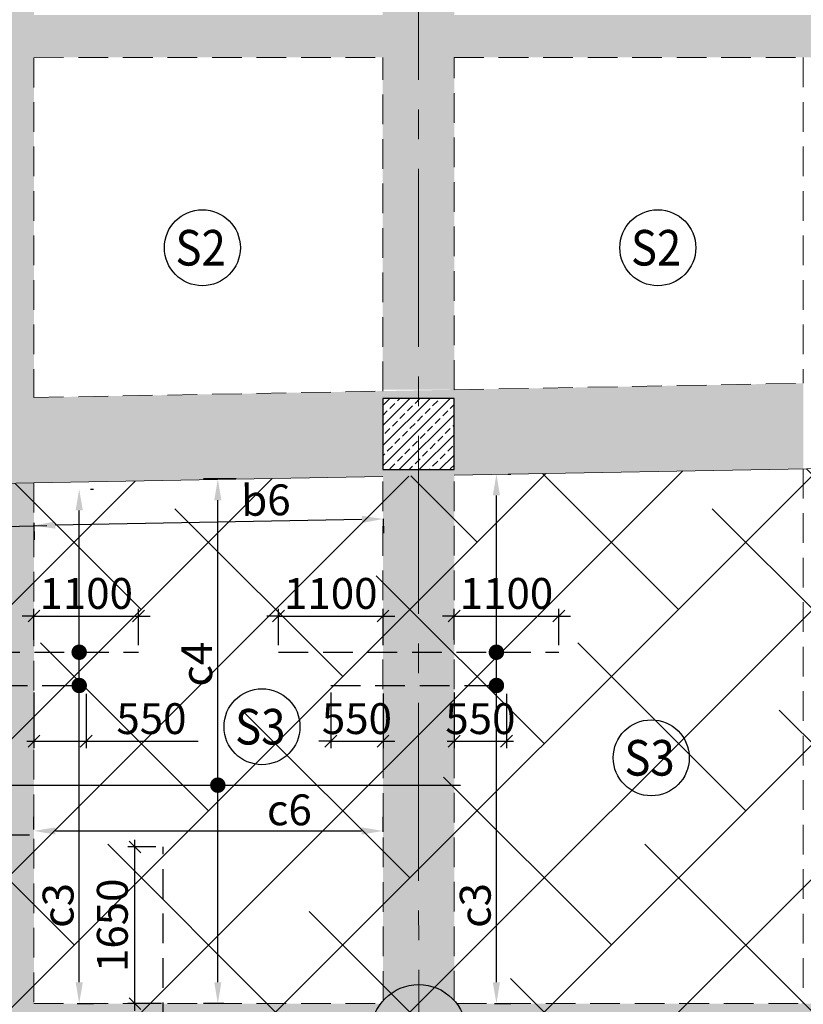
# Model space of a CAD drawing. Units: inches. Extents: x 255902 to 2849746, y -689583 to -57846.
# Drawn here: x 2786667 to 2794917, y -101600 to -91228 of the extents above; entities that cross this region are included whole.
import ezdxf
from ezdxf.enums import TextEntityAlignment as Align

# ---------------------------------------------------------------- set-up
doc = ezdxf.new("R2010")
doc.units = ezdxf.units.IN
doc.header["$LTSCALE"] = 2500
doc.header["$MEASUREMENT"] = 0
doc.header["$PDMODE"] = 2
doc.header["$PDSIZE"] = -50
doc.linetypes.add('CENTER2', pattern=[1.125, 0.75, -0.125, 0.125, -0.125])
doc.linetypes.add('HIDDEN', pattern=[0.375, 0.25, -0.125])
doc.layers.get('Defpoints').update_dxf_attribs({"color": 164})
for name, color, linetype in [('ABOVE LVL HATCH', 9, 'Continuous'), ('BEAM', 4, 'Continuous'), ('BEAM HATCH', 252, 'Continuous'), ('COLUMN NO', 1, 'Continuous'), ('DIM', 6, 'Continuous'), ('HATCH ST', 3, 'Continuous'), ('Reinf', 1, 'Continuous')]:
    doc.layers.add(name, color=color, linetype=linetype)
for name, color, linetype, lineweight in [('Grid', 6, 'CENTER2', 5), ('HATCH', 254, 'Continuous', 13), ('SLAB MKD.', 1, 'Continuous', 9), ('V.COL', 1, 'Continuous', 25), ('V.NEW HATCH', 33, 'Continuous', 30)]:
    doc.layers.add(name, color=color, linetype=linetype, lineweight=lineweight)
doc.styles.add('LOAD', font='romand.shx', dxfattribs={"height": 325})
doc.styles.add('RD', font='romand.shx', dxfattribs={"height": 325})
doc.dimstyles.new('AR', dxfattribs={"dimtxt": 325, "dimasz": 175, "dimexe": 150, "dimexo": 150, "dimgap": 60, "dimtad": 1, "dimdec": 0, "dimzin": 3, "dimdsep": 46, "dimtxsty": 'LOAD', "dimcen": 0.0625, "dimdle": 150, "dimclrd": 3, "dimclre": 3, "dimclrt": 2, "dimadec": 0, "dimazin": 0, "dimtfac": 1, "dimtdec": 0, "dimtofl": 0, "dimtmove": 0, "dimatfit": 3, "dimfxl": 0, "dimtolj": 1, "dimtzin": 0, "dimarcsym": 0})
doc.dimstyles.new('GR2', dxfattribs={"dimtxt": 325, "dimasz": 125, "dimexe": 75, "dimexo": 75, "dimgap": 75, "dimtad": 1, "dimdec": 0, "dimzin": 3, "dimdsep": 46, "dimtxsty": 'RD', "dimblk1": 'OBLIQUE', "dimblk2": 'OBLIQUE', "dimsah": 1, "dimcen": 0.0625, "dimdle": 75, "dimclrd": 3, "dimclre": 3, "dimclrt": 2, "dimadec": 0, "dimazin": 0, "dimtfac": 1, "dimtdec": 0, "dimtix": 1, "dimtmove": 0, "dimatfit": 3, "dimfxl": 0, "dimtolj": 1, "dimtzin": 0, "dimarcsym": 0})

# ---------------------------------------------------------------- blocks, each defined once
blk = doc.blocks.new('_OBLIQUE')
at = {"color": 0, "linetype": 'ByBlock'}
blk.add_line((-0.5, -0.5), (0.5, 0.5), dxfattribs=at)
blk = doc.blocks.new('*D452')
at = {"layer": 'Defpoints', "color": 0}
for p in [(2787880, -99943), (2788176, -99943, 0), (2788233, -101593, 17)]:
    blk.add_point(p, dxfattribs=at)
at = {"layer": 'DIM', "color": 3, "lineweight": -2}
for p, q in [((2787880, -101668), (2787880, -99868)), ((2788101, -99943), (2787805, -99943)), ((2788158, -101593), (2787805, -101593))]:
    blk.add_line(p, q, dxfattribs=at)
at = {"layer": 'DIM', "color": 3, "lineweight": -2, "xscale": 125, "yscale": 125, "zscale": 125}
for p, rotation in [((2787880, -99943), 90), ((2787880, -101593), 270)]:
    blk.add_blockref('_OBLIQUE', p, dxfattribs=dict(at, rotation=rotation))
at = {"layer": 'DIM', "color": 2, "insert": (2787642, -100768), "char_height": 325, "attachment_point": 5, "rotation": 90, "style": 'RD'}
blk.add_mtext('\\A1;1650', dxfattribs=at)
blk = doc.blocks.new('*D462')
at = {"layer": 'Defpoints', "color": 0}
for p in [(2787917, -97510), (2786817, -97836), (2787917, -97892, 28)]:
    blk.add_point(p, dxfattribs=at)
at = {"layer": 'DIM', "color": 3, "lineweight": -2}
for p, q in [((2786817, -97761), (2786817, -97435)), ((2787917, -97817), (2787917, -97435)), ((2786817, -97510), (2786692, -97510)), ((2786817, -97510), (2787917, -97510)), ((2787917, -97510), (2788042, -97510))]:
    blk.add_line(p, q, dxfattribs=at)
at = {"layer": 'DIM', "color": 3, "lineweight": -2, "xscale": 125, "yscale": 125, "zscale": 125}
blk.add_blockref('_OBLIQUE', (2786817, -97510), dxfattribs=at)
at = {"layer": 'DIM', "color": 3, "lineweight": -2, "xscale": 125, "yscale": 125, "zscale": 125, "rotation": 180}
blk.add_blockref('_OBLIQUE', (2787917, -97510), dxfattribs=at)
at = {"layer": 'DIM', "color": 2, "insert": (2787367, -97272), "char_height": 325, "attachment_point": 5, "style": 'RD'}
blk.add_mtext('\\A1;1100', dxfattribs=at)
blk = doc.blocks.new('*D465')
at = {"layer": 'Defpoints', "color": 0}
for p in [(2786817, -98242, 25), (2787367, -98253, 45), (2787367, -98828)]:
    blk.add_point(p, dxfattribs=at)
at = {"layer": 'DIM', "color": 3, "lineweight": -2}
for p, q in [((2786817, -98317), (2786817, -98903)), ((2787367, -98328), (2787367, -98903)), ((2786742, -98828), (2787367, -98828)), ((2787367, -98828), (2788546, -98828))]:
    blk.add_line(p, q, dxfattribs=at)
at = {"layer": 'DIM', "color": 3, "lineweight": -2, "xscale": 125, "yscale": 125, "zscale": 125, "rotation": 180}
blk.add_blockref('_OBLIQUE', (2786817, -98828), dxfattribs=at)
at = {"layer": 'DIM', "color": 3, "lineweight": -2, "xscale": 125, "yscale": 125, "zscale": 125}
blk.add_blockref('_OBLIQUE', (2787367, -98828), dxfattribs=at)
at = {"layer": 'DIM', "color": 2, "insert": (2788054, -98591), "char_height": 325, "attachment_point": 5, "style": 'RD'}
blk.add_mtext('\\A1;550', dxfattribs=at)
blk = doc.blocks.new('*D467')
at = {"layer": 'Defpoints', "color": 0, "linetype": 'Continuous'}
for p in [(2790492, -99774), (2786817, -99910, 14), (2790492, -99935, -71)]:
    blk.add_point(p, dxfattribs=at)
at = {"layer": 'DIM', "color": 3, "linetype": 'Continuous', "lineweight": -2}
for p, q in [((2786817, -99760), (2786817, -99624)), ((2790492, -99785), (2790492, -99624)), ((2787042, -99774), (2790267, -99774))]:
    blk.add_line(p, q, dxfattribs=at)
at = {"layer": 'DIM', "color": 3, "linetype": 'Continuous'}
for points in [[(2787042, -99737), (2787042, -99812), (2786817, -99774)], [(2790267, -99737), (2790267, -99812), (2790492, -99774)]]:
    blk.add_solid(points, dxfattribs=at)
at = {"layer": 'DIM', "color": 2, "linetype": 'Continuous', "insert": (2789506, -99552), "char_height": 325, "attachment_point": 5, "style": 'LOAD'}
blk.add_mtext('\\A1;c6', dxfattribs=at)
blk = doc.blocks.new('*D468')
at = {"layer": 'Defpoints', "color": 0, "linetype": 'Continuous'}
for p in [(2788753, -96066), (2789095, -96066, 144), (2788966, -101593, -15)]:
    blk.add_point(p, dxfattribs=at)
at = {"layer": 'DIM', "color": 3, "linetype": 'Continuous', "lineweight": -2}
for p, q in [((2788945, -96066), (2788603, -96066)), ((2788753, -101368), (2788753, -96291)), ((2788816, -101593), (2788603, -101593))]:
    blk.add_line(p, q, dxfattribs=at)
at = {"layer": 'DIM', "color": 3, "linetype": 'Continuous'}
for points in [[(2788715, -96291), (2788790, -96291), (2788753, -96066)], [(2788715, -101368), (2788790, -101368), (2788753, -101593)]]:
    blk.add_solid(points, dxfattribs=at)
at = {"layer": 'DIM', "color": 2, "linetype": 'Continuous', "insert": (2788530, -98017), "char_height": 325, "attachment_point": 5, "rotation": 90, "style": 'LOAD'}
blk.add_mtext('\\A1;c4', dxfattribs=at)
blk = doc.blocks.new('*D470')
at = {"layer": 'Defpoints', "color": 0}
for p in [(2792342, -97510), (2791242, -97836), (2792342, -97892, 28)]:
    blk.add_point(p, dxfattribs=at)
at = {"layer": 'DIM', "color": 3, "lineweight": -2}
for p, q in [((2791242, -97761), (2791242, -97435)), ((2792342, -97817), (2792342, -97435)), ((2791242, -97510), (2791117, -97510)), ((2791242, -97510), (2792342, -97510)), ((2792342, -97510), (2792467, -97510))]:
    blk.add_line(p, q, dxfattribs=at)
at = {"layer": 'DIM', "color": 3, "lineweight": -2, "xscale": 125, "yscale": 125, "zscale": 125}
blk.add_blockref('_OBLIQUE', (2791242, -97510), dxfattribs=at)
at = {"layer": 'DIM', "color": 3, "lineweight": -2, "xscale": 125, "yscale": 125, "zscale": 125, "rotation": 180}
blk.add_blockref('_OBLIQUE', (2792342, -97510), dxfattribs=at)
at = {"layer": 'DIM', "color": 2, "insert": (2791792, -97272), "char_height": 325, "attachment_point": 5, "style": 'RD'}
blk.add_mtext('\\A1;1100', dxfattribs=at)
blk = doc.blocks.new('*D471')
at = {"layer": 'Defpoints', "color": 0}
for p in [(2790492, -97510), (2789392, -97891, 94), (2790492, -97892, 39)]:
    blk.add_point(p, dxfattribs=at)
at = {"layer": 'DIM', "color": 3, "lineweight": -2}
for p, q in [((2789392, -97816), (2789392, -97435)), ((2790492, -97817), (2790492, -97435)), ((2789392, -97510), (2789267, -97510)), ((2789392, -97510), (2790492, -97510)), ((2790492, -97510), (2790617, -97510))]:
    blk.add_line(p, q, dxfattribs=at)
at = {"layer": 'DIM', "color": 3, "lineweight": -2, "xscale": 125, "yscale": 125, "zscale": 125}
blk.add_blockref('_OBLIQUE', (2789392, -97510), dxfattribs=at)
at = {"layer": 'DIM', "color": 3, "lineweight": -2, "xscale": 125, "yscale": 125, "zscale": 125, "rotation": 180}
blk.add_blockref('_OBLIQUE', (2790492, -97510), dxfattribs=at)
at = {"layer": 'DIM', "color": 2, "insert": (2789942, -97272), "char_height": 325, "attachment_point": 5, "style": 'RD'}
blk.add_mtext('\\A1;1100', dxfattribs=at)
blk = doc.blocks.new('*D472')
at = {"layer": 'Defpoints', "color": 0}
for p in [(2789942, -98242, 23), (2790492, -98250, 39), (2790492, -98828)]:
    blk.add_point(p, dxfattribs=at)
at = {"layer": 'DIM', "color": 3, "lineweight": -2}
for p, q in [((2789942, -98317), (2789942, -98903)), ((2790492, -98325), (2790492, -98903)), ((2789942, -98828), (2789817, -98828)), ((2789942, -98828), (2790492, -98828)), ((2790492, -98828), (2790617, -98828))]:
    blk.add_line(p, q, dxfattribs=at)
at = {"layer": 'DIM', "color": 3, "lineweight": -2, "xscale": 125, "yscale": 125, "zscale": 125}
blk.add_blockref('_OBLIQUE', (2789942, -98828), dxfattribs=at)
at = {"layer": 'DIM', "color": 3, "lineweight": -2, "xscale": 125, "yscale": 125, "zscale": 125, "rotation": 180}
blk.add_blockref('_OBLIQUE', (2790492, -98828), dxfattribs=at)
at = {"layer": 'DIM', "color": 2, "insert": (2790217, -98591), "char_height": 325, "attachment_point": 5, "style": 'RD'}
blk.add_mtext('\\A1;550', dxfattribs=at)
blk = doc.blocks.new('*D473')
at = {"layer": 'Defpoints', "color": 0}
for p in [(2791242, -98242, 25), (2791792, -98253, 45), (2791792, -98828)]:
    blk.add_point(p, dxfattribs=at)
at = {"layer": 'DIM', "color": 3, "lineweight": -2}
for p, q in [((2791242, -98317), (2791242, -98903)), ((2791792, -98328), (2791792, -98903)), ((2791167, -98828), (2791867, -98828))]:
    blk.add_line(p, q, dxfattribs=at)
at = {"layer": 'DIM', "color": 3, "lineweight": -2, "xscale": 125, "yscale": 125, "zscale": 125, "rotation": 180}
blk.add_blockref('_OBLIQUE', (2791242, -98828), dxfattribs=at)
at = {"layer": 'DIM', "color": 3, "lineweight": -2, "xscale": 125, "yscale": 125, "zscale": 125}
blk.add_blockref('_OBLIQUE', (2791792, -98828), dxfattribs=at)
at = {"layer": 'DIM', "color": 2, "insert": (2791517, -98591), "char_height": 325, "attachment_point": 5, "style": 'RD'}
blk.add_mtext('\\A1;550', dxfattribs=at)
blk = doc.blocks.new('*D474')
at = {"layer": 'Defpoints', "color": 0, "linetype": 'Continuous'}
for p in [(2791660, -96015, -70), (2791686, -96015), (2791514, -101593, -70)]:
    blk.add_point(p, dxfattribs=at)
at = {"layer": 'DIM', "color": 3, "linetype": 'Continuous', "lineweight": -2}
for p, q in [((2791810, -96015), (2791836, -96015)), ((2791686, -101368), (2791686, -96240)), ((2791664, -101593), (2791836, -101593))]:
    blk.add_line(p, q, dxfattribs=at)
at = {"layer": 'DIM', "color": 3, "linetype": 'Continuous'}
for points in [[(2791648, -96240), (2791723, -96240), (2791686, -96015)], [(2791648, -101368), (2791723, -101368), (2791686, -101593)]]:
    blk.add_solid(points, dxfattribs=at)
at = {"layer": 'DIM', "color": 2, "linetype": 'Continuous', "insert": (2791463, -100559), "char_height": 325, "attachment_point": 5, "rotation": 90, "style": 'LOAD'}
blk.add_mtext('\\A1;c3', dxfattribs=at)
blk = doc.blocks.new('*D475')
at = {"layer": 'Defpoints', "color": 0, "linetype": 'Continuous'}
for p in [(2787263, -96173, -70), (2787293, -96173), (2787121, -101593, -70)]:
    blk.add_point(p, dxfattribs=at)
at = {"layer": 'DIM', "color": 3, "linetype": 'Continuous', "lineweight": -2}
for p, q in [((2787413, -96173), (2787443, -96173)), ((2787293, -101368), (2787293, -96398)), ((2787271, -101593), (2787443, -101593))]:
    blk.add_line(p, q, dxfattribs=at)
at = {"layer": 'DIM', "color": 3, "linetype": 'Continuous'}
for points in [[(2787256, -96398), (2787331, -96398), (2787293, -96173)], [(2787256, -101368), (2787331, -101368), (2787293, -101593)]]:
    blk.add_solid(points, dxfattribs=at)
at = {"layer": 'DIM', "color": 2, "linetype": 'Continuous', "insert": (2787071, -100559), "char_height": 325, "attachment_point": 5, "rotation": 90, "style": 'LOAD'}
blk.add_mtext('\\A1;c3', dxfattribs=at)
blk = doc.blocks.new('*D665')
at = {"layer": 'Defpoints', "color": 0, "linetype": 'Continuous'}
for p in [(2790491, -96336, -13), (2786812, -96379, -98), (2786816, -96556)]:
    blk.add_point(p, dxfattribs=at)
at = {"layer": 'DIM', "color": 3, "linetype": 'Continuous', "lineweight": -2}
for p, q in [((2786815, -96529), (2786818, -96706)), ((2790269, -96492), (2787041, -96552)), ((2790494, -96486), (2790497, -96638))]:
    blk.add_line(p, q, dxfattribs=at)
at = {"layer": 'DIM', "color": 3, "linetype": 'Continuous'}
for points in [[(2790269, -96455), (2790270, -96530), (2790494, -96488)], [(2787040, -96515), (2787041, -96590), (2786816, -96556)]]:
    blk.add_solid(points, dxfattribs=at)
at = {"layer": 'DIM', "color": 2, "linetype": 'Continuous', "insert": (2789259, -96289), "char_height": 325, "attachment_point": 5, "rotation": 1.06, "style": 'LOAD'}
blk.add_mtext('\\A1;b6', dxfattribs=at)

msp = doc.modelspace()

# ---------------------------------------------------------------- hatches: boundary and pattern name
at = {"layer": 'ABOVE LVL HATCH', "linetype": 'ByBlock'}
h = msp.add_hatch(dxfattribs=at)
h.set_pattern_fill('ANSI38', color=256, scale=8000, style=0)
h.set_pattern_definition([(45, (755720.5, 8625.2), (-707.1068, 707.1068), []), (135, (755720.5, 8625.2), (-2121.32034, 707.1068), [2500, -1500])])
h.paths.add_polyline_path([(2759674.3, -99283.1), (2759674.3, -98383.1), (2760424.3, -98383.1), (2760424.3, -99283.1)])
h.paths.add_polyline_path([(2786539, -105584.3), (2786973, -105584.3), (2786973, -107719.8), (2786539, -107719.8), (2786539, -108105), (2798888.9, -108105), (2798888.9, -104763.9), (2786539, -104763.9)])
h.paths.add_polyline_path([(2786973, -107719.8), (2786290, -107719.8), (2786290, -105584.3), (2786973, -105584.3)])
h.paths.add_polyline_path([(2760422.5, -96875.5), (2760422.5, -96872.6), (2760314.5, -96877.5), (2760422.5, -96879.3)])
h.paths.add_polyline_path([(2781736, -106574.5), (2783624.5, -106574.5), (2783624.5, -107869.5), (2783641, -107869.5), (2783641, -106340), (2781736, -106340)])
h.paths.add_polyline_path([(2783624.5, -106574.5), (2783624.5, -108104), (2781719.5, -108104), (2781719.5, -106574.5)])
h.paths.add_polyline_path([(2783641, -106294.1), (2781793.1, -106294.1), (2781793.1, -105356), (2781736, -105356), (2781736, -106340), (2783641, -106340)])
h.paths.add_polyline_path([(2760047.9, -99194.4), (2760047.9, -98791.3), (2759983.5, -98791.3), (2759983.5, -98383.1), (2759674.3, -98383.1), (2759672.5, -96906.9), (2759672.5, -90642.9), (2756753.7, -90642.9), (2756515, -90642.9), (2756515, -93292.7), (2756753.7, -93292.9), (2756753.7, -93522.9), (2756523.7, -93522.9), (2756523.7, -99052.7), (2756753.7, -99052.7), (2756753.7, -99283.1), (2756809.7, -99283.1), (2756809.7, -98833.1), (2757409.7, -98833.1), (2757409.7, -105733.9), (2756809.7, -105733.9), (2756840.6, -106633.3), (2758164.2, -106587.9), (2758157.5, -107025.7), (2758182.3, -107509.6), (2758229.8, -107919.1), (2758310.1, -108365.9), (2758436.4, -108865.9), (2758552.2, -109225.3), (2758720.3, -109656.3), (2758852.2, -109945.6), (2758983.5, -110203), (2759155.6, -110505.4), (2759463.5, -110972.8), (2759704.5, -111288.9), (2759961.5, -111589), (2760143.3, -111782), (2760332.7, -111968.2), (2760521, -112140), (2760647.9, -112249), (2760840.6, -112404.7), (2761004.8, -112528.7), (2761255.5, -112704), (2761413.1, -112806.1), (2761617.8, -112929.9), (2761797.3, -113030.8), (2762048.3, -113160.5), (2762321.6, -113287.5), (2762521.5, -113371.5), (2762802.7, -113477.6), (2763170.4, -113595.9), (2763477.4, -113677.9), (2763690.7, -113726.1), (2764061.1, -113793.3), (2764431.2, -113840.1), (2764831.4, -113868.2), (2765118.7, -113874.1), (2765533.1, -113861.8), (2765892.1, -113831), (2766133.8, -113799.7), (2766563.1, -113722.6), (2766996.4, -113616.1), (2767246.6, -113540.9), (2767483, -113460.4), (2767742.5, -113360.8), (2767929.5, -113281.5), (2768202.4, -113153.9), (2768425.1, -113038.9), (2770249.4, -117566.2), (2772149.6, -118632.3), (2772787.1, -118985.8), (2773435.9, -119341.1), (2773796.2, -119537.2), (2774451.6, -119891.7), (2774841.9, -120101.5), (2775242.6, -120315.8), (2775594, -120502.9), (2776190.1, -120818.4), (2776993.4, -121239.9), (2778930.7, -122239.4), (2779835.5, -122698), (2783793.4, -124646.7), (2785692.5, -125548.8), (2787067.4, -126188.9), (2788415.1, -126806.3), (2789259.7, -127188.7), (2789817.9, -127439.2), (2790309.2, -127658.2), (2791039.9, -127981.5), (2791472.7, -128171.6), (2792034.1, -128416.6), (2792541.7, -128636.7), (2793170.3, -128907.2), (2793584.5, -129084.3), (2793909.3, -129222.5), (2794580.7, -129506.3), (2795319.4, -129815.8), (2796018.1, -130105.8), (2796259.2, -130205.2), (2796955, -130507.6), (2798022.5, -130967.9), (2798234.6, -131056.9), (2798393, -131122.9), (2798495.3, -131165.2), (2798631.2, -131221.2), (2798721.6, -131258.3), (2798843.9, -131308.2), (2799058.9, -131395.2), (2799149.4, -131431.6), (2799308.6, -131495.3), (2799420.7, -131539.9), (2799528.6, -131582.7), (2799623.6, -131620.1), (2799690.9, -131646.5), (2799740.9, -131666.1), (2799803.2, -131690.4), (2799840.7, -131705), (2799889.8, -131724.1), (2799941.2, -131744.1), (2800061.2, -131790.5), (2800324.8, -131891.5), (2800384.6, -131914.3), (2800604.5, -131997.4), (2800888.4, -132103.5), (2801235.4, -132231.4), (2801632.4, -132375.1), (2801874.4, -132461.5), (2802134.3, -132553.1), (2802403.8, -132646.9), (2802794.6, -132780.8), (2803136.8, -132895.9), (2803645.3, -133063.4), (2804275.9, -133265.3), (2805806.4, -133728.6), (2806156.5, -133829.4), (2806518.8, -133931.5), (2807071.8, -134083.5), (2807448.3, -134184.3), (2807448.2, -133485.7), (2807300.2, -133485.7), (2807300.2, -132385.7), (2807447.6, -132385.7), (2807447.6, -129478), (2807297, -129478), (2807297, -128578), (2807446.4, -128578), (2807446.4, -121228), (2807295.7, -121228), (2807295.7, -120028), (2807446.2, -120028), (2807445.2, -112828), (2807294.4, -112828), (2807294.4, -111628), (2807445, -111628), (2807443.9, -104203), (2807068.1, -104203), (2807068.1, -103453), (2807442.7, -103453), (2807442.7, -96028), (2807216.9, -96028), (2807216.9, -95623), (2799833, -95623), (2799832.2, -95625.5), (2799807.1, -95686.4), (2799783.5, -95731), (2799743.2, -95791.2), (2799706.6, -95834.9), (2799647.9, -95890.4), (2799584.2, -95936.4), (2799545.8, -95958.6), (2799495.4, -95982.3), (2799444.3, -96000.8), (2799392.4, -96014.5), (2799300.9, -96027), (2799245.7, -96027.7), (2799198.7, -96024.3), (2799118.3, -96009.7), (2799080.9, -95998.9), (2799023.3, -95976.9), (2798990.1, -95961), (2798957.7, -95943), (2798920.1, -95918.6), (2798871.5, -95880.4), (2798816.5, -95886.4), (2790364.6, -96042.6), (2781965.9, -96199.4), (2770268.5, -96421.3), (2770101.9, -96428.9), (2770101.9, -96562.6), (2769409.8, -96562.6), (2769409.8, -96460.7), (2769119.8, -96474), (2769119.8, -96883.3), (2768748, -96883.3), (2768748, -96943.2), (2768661, -96943.2), (2768661, -96967.6), (2767969, -96967.6), (2767969, -96883.3), (2767894, -96883.3), (2767894, -97183.3), (2767614, -97183.3), (2767614, -97186.9), (2767242.5, -97186.9), (2767242.5, -97366.4), (2766822.8, -97366.4), (2766822.8, -97484.4), (2766786, -97484.4), (2766786, -97494.8), (2766693.9, -97494.8), (2766693.9, -97519.8), (2766656.5, -97519.8), (2766656.5, -97531.5), (2766209.3, -97531.5), (2766209.3, -97656.8), (2765217.5, -97656.8), (2765217.5, -97733.3), (2765254, -97733.3), (2765254, -98086.1), (2764580, -98086.1), (2764580, -98115.2), (2763887.9, -98115.2), (2763887.9, -97941.1), (2763887.5, -97941.1), (2763887.5, -97656.8), (2763873.5, -97656.8), (2763873.5, -98319.3), (2763476.5, -98319.3), (2763476.5, -98425.4), (2763134.1, -98425.4), (2763134.1, -98521.3), (2762852.7, -98521.3), (2762852.7, -98600.4), (2762486, -98600.4), (2762486, -98791.3), (2761325.5, -98791.3), (2761325.5, -99029.8), (2761036.5, -99029.8), (2761036.5, -99102.3), (2760833.2, -99102.3), (2760833.2, -99168.2), (2760770, -99168.2), (2760770, -99185.9), (2760750.4, -99185.9), (2760750.4, -99191.4), (2760740, -99191.4), (2760740, -99194.4)])
h.paths.add_polyline_path([(2781793.1, -106294.1), (2781793.1, -104764.6), (2783698.1, -104764.6), (2783698.1, -106294.1)])
h.paths.add_polyline_path([(2783698.1, -104764.6), (2783698.1, -106294.1), (2783641, -106294.1), (2783641, -107869.5), (2783624.5, -107869.5), (2783624.5, -108104), (2786539.6, -108104), (2786539.6, -107719.8), (2786290, -107719.8), (2786290, -105584.3), (2786539.6, -105584.3), (2786539.6, -104764.6)])
at = {"layer": 'BEAM HATCH', "linetype": 'ByBlock', "ltscale": 0.1}
for points in [[(2786516.7, -87628), (2786816.7, -87628), (2786816.7, -101592.8), (2786516.7, -101592.8)], [(2790468, -101592.8), (2786816.7, -101592.8), (2786516.7, -101592.8), (2782917.2, -101592.8), (2782917.2, -102192.8), (2790468, -102192.8, -0.1622777), (2790368, -101892.8, -0.1622777)], [(2798752.3, -101592.8), (2795216.9, -101592.8), (2794917, -101592.8), (2791268, -101592.8, -0.1622777), (2791368, -101892.8, -0.1622777), (2791268, -102192.8), (2798744.4, -102192.8, -0.1283222), (2798667.9, -101899.7, -0.1350111)]]:
    msp.add_hatch(color=256, dxfattribs=at).paths.add_polyline_path(points)
h = msp.add_hatch(color=256, dxfattribs=at)
h.paths.add_polyline_path([(2791241.3, -91625), (2790490, -91625), (2790490, -95126.4), (2791241.3, -95126.4)])
h.paths.add_polyline_path([(2791241.3, -87628), (2790986, -87628), (2790986, -87648.3), (2790736, -87648.3), (2790736, -87628), (2790490, -87628), (2790490, -91178.6), (2791241.3, -91178.6)])
at = {"layer": 'BEAM HATCH', "linetype": 'Continuous'}
msp.add_hatch(color=256, dxfattribs=at).paths.add_polyline_path([(2782015.2, -91178.6), (2815839.2, -91178.6), (2815839.2, -91625), (2782015.2, -91625)])
at = {"layer": 'BEAM HATCH', "linetype": 'ByBlock', "ltscale": 0.1}
h = msp.add_hatch(color=256, dxfattribs=at)
h.paths.add_polyline_path([(2794917, -95058.4), (2791329.8, -95124.8), (2790491.3, -95140.3), (2786816.7, -95208.3), (2786816.7, -96108.4), (2790491.4, -96040.4), (2791241.4, -96026.6), (2794917, -95958.6)])
h.paths.add_polyline_path([(2791239.6, -95967.6), (2790489.6, -95967.6), (2790489.6, -95217.6), (2791239.6, -95217.6)], flags=16)
h = msp.add_hatch(color=256, dxfattribs=at)
h.paths.add_polyline_path([(2791242.4, -102224.2, -0.4514175), (2790492.4, -102222.9), (2790492.7, -104314), (2791242.7, -104314)])
h.paths.add_polyline_path([(2791241.4, -96026.6), (2790491.4, -96040.4), (2790492.3, -101562.9, -0.4514175), (2791242.3, -101561.3)])
at = {"layer": 'HATCH', "linetype": 'ByBlock'}
h = msp.add_hatch(dxfattribs=at)
h.set_pattern_fill('ANSI33', color=256, scale=600, style=0)
h.set_pattern_definition([(45, (764119.21, 8780.62), (-106.066017, 106.066017), []), (45, (764225.27, 8780.62), (-106.066017, 106.066017), [75, -37.5])])
h.paths.add_polyline_path([(2791239.6, -95217.6), (2791239.6, -95967.6), (2790489.6, -95967.6), (2790489.6, -95217.6)])
at = {"layer": 'V.NEW HATCH'}
msp.add_hatch(color=33, dxfattribs=at).paths.add_polyline_path([(2791368, -101892.8, 1), (2790368, -101892.8, 1)])

# ---------------------------------------------------------------- linework, layer by layer
at = {"layer": 'BEAM', "linetype": 'HIDDEN', "lineweight": 0, "ltscale": 0.5}
for p, q in [((2786816.7, -91628.1, 17.4), (2790490.7, -91627.7, 17.4)), ((2786816.7, -91628.1, 0), (2786816.7, -95208.3, 0)), ((2790491.3, -95142.6, 0), (2790490.7, -91627.7, 0)), ((2791240.7, -91627.6, 17.4), (2794916.9, -91627.2, 17.4)), ((2791241.3, -95126.4, 0), (2791240.7, -91627.6, 0)), ((2794916.9, -91627.2, 0), (2794916.9, -95058.4, 0)), ((2791241.3, -95126.4, -33.3), (2794916.9, -95058.4, -48.8)), ((2786816.7, -95208.3, -14.5), (2790491.3, -95140.3, -30.1)), ((2790492.3, -101562.9, 0), (2790491.4, -96040.4, 0)), ((2791242.3, -101561.3, 0), (2791241.4, -96026.6, 0)), ((2794916.9, -95958.6, 0), (2794916.9, -101592.8, 0)), ((2786816.7, -96108.4, 0), (2786816.7, -101592.8, 0)), ((2786816.7, -101592.8, 17.4), (2790468, -101592.8, 17.4)), ((2791268, -101592.8, 17.4), (2794916.9, -101592.8, 17.4))]:
    msp.add_line(p, q, dxfattribs=at)
at = {"layer": 'BEAM', "linetype": 'Continuous', "lineweight": 0, "ltscale": 0.5}
for p, q in [((2786816.7, -96108.4, -14.4), (2790491.4, -96040.4, -30)), ((2791241.4, -96026.6, -33.2), (2795216.9, -95953, -50)), ((2782916.1, -96180.6, 2.1), (2786816.7, -96108.4, -14.4))]:
    msp.add_line(p, q, dxfattribs=at)
at = {"layer": 'COLUMN NO', "color": 1}
msp.add_circle((2790868, -101892.8, 17.4), 500, dxfattribs=at)
at = {"layer": 'DIM', "color": 3, "linetype": 'Continuous'}
msp.add_line((2786519.5, -96565.3, 0), (2786950.9, -96557.3, 0), dxfattribs=at)
at = {"layer": 'Grid', "lineweight": 0}
msp.add_line((2790872, -128425.6, 0), (2790861, -63427.8, 0), dxfattribs=at)
at = {"layer": 'HATCH ST', "lineweight": -2, "const_width": 81.2}
for points, elevation in [([(2787327.8, -97912.7, -1), (2787258.4, -97870.6, -1)], 18.1), ([(2791720.7, -97912.7, -1), (2791651.2, -97870.6, -1)], 18.1), ([(2787327.8, -98262.8, -1), (2787258.4, -98220.6, -1)], -4), ([(2791720.7, -98262.8, -1), (2791651.2, -98220.6, -1)], -4)]:
    msp.add_lwpolyline(points, format="xyb", close=True, dxfattribs=dict(at, elevation=elevation))
msp.add_lwpolyline([(2788718.1, -99313, 1), (2788787.6, -99270.8, 1)], format="xyb", close=True, dxfattribs=at)
at = {"layer": 'Reinf', "linetype": 'HIDDEN', "ltscale": 0.5}
for p, q in [((2785416.7, -97891.6, -0.6), (2787916.7, -97891.7, 87.6)), ((2789391.7, -97891.4, 55), (2792341.8, -97892.5, 2.8)), ((2785966.8, -98241.6, 22.8), (2787366.8, -98241.7, 44.9)), ((2789941.9, -98241.6, -29.2), (2791790, -98241.7, 62.3)), ((2788176.2, -104707.6, 0), (2788175.8, -99942.8, 0))]:
    msp.add_line(p, q, dxfattribs=at)
at = {"layer": 'Reinf', "ltscale": 1500}
for p, q in [((2786568, -99291.9), (2791309.3, -99291.9)), ((2782148.9, -99814.3), (2786770.2, -99814.3))]:
    msp.add_line(p, q, dxfattribs=at)
at = {"layer": 'SLAB MKD.', "lineweight": -2}
for centre in [(2788589.7, -93630.5), (2793385.3, -93630.5), (2789217.8, -98676.3), (2793316.4, -99003.7)]:
    msp.add_circle(centre, 400, dxfattribs=at)
at = {"layer": 'V.COL', "color": 1, "elevation": 17.4}
msp.add_lwpolyline([(2790489.6, -95217.6), (2790489.6, -95967.6), (2791239.6, -95967.6), (2791239.6, -95217.6)], close=True, dxfattribs=at)

# ---------------------------------------------------------------- texts
at = {"layer": 'SLAB MKD.', "ltscale": 0.25, "style": 'RD', "width": 0.9}
for s, p in [('S2', (2788571.3, -93630.5)), ('S2', (2793367, -93630.5)), ('S3', (2789199.5, -98676.3)), ('S3', (2793298.1, -99003.7))]:
    msp.add_text(s, height=375, dxfattribs=at).set_placement(p, align=Align.MIDDLE_CENTER)

# ---------------------------------------------------------------- dimensions: what is measured, and where the dimension line sits
at = {"layer": 'DIM', "linetype": 'Continuous'}
for base, p1, p2, angle, text, picture, middle in [((2791685.9, -96015.4, 69.9), (2791513.8, -101592.8, 0), (2791660.2, -96015.4, -0.1), 90, 'c3', '*D474', (2791685.9, -100558.9, 69.9)), ((2786815.6, -96556.3, 0), (2790491.4, -96336.3, -12.8), (2786812.3, -96379.4, -98), 181.06001, 'b6', '*D665', (2789262.7, -96511, 0)), ((2788752.9, -96066.3, 32), (2788965.6, -101592.8, 17.4), (2789094.8, -96066.3, 176.5), 90, 'c4', '*D468', (2788752.9, -98017.1, 32)), ((2787293.1, -96173.1, 69.9), (2787121, -101592.8, 0), (2787263.2, -96173.1, -0.1), 90, 'c3', '*D475', (2787293.1, -100558.9, 69.9))]:
    dim = msp.add_linear_dim(base=base, p1=p1, p2=p2, angle=angle, text=text, dimstyle='AR', override={"dimasz": 225, "dimclrt": 2}, dxfattribs=at)
    dim.commit()
    dim.dimension.update_dxf_attribs({"geometry": picture, "text_midpoint": middle, "dimtype": 160})
at = {"layer": 'DIM'}
for base, p1, p2, picture, middle in [((2787916.7, -97510, 0), (2786816.7, -97835.6, 0), (2787916.7, -97892.5, 27.9), '*D462', (2787366.7, -97272.5, 0)), ((2790491.7, -97509.9, -39.3), (2789391.7, -97891.4, 55), (2790491.7, -97892.2, 0), '*D471', (2789941.7, -97272.4, -39.3)), ((2792341.8, -97510, -25), (2791241.7, -97835.6, -25), (2792341.8, -97892.5, 2.8), '*D470', (2791791.7, -97272.5, -25)), ((2790491.8, -98828.3, -52.6), (2789941.9, -98241.6, -29.2), (2790491.8, -98250.1, -13.3), '*D472', (2790216.8, -98590.8, -52.6))]:
    dim = msp.add_linear_dim(base=base, p1=p1, p2=p2, dimstyle='GR2', dxfattribs=at)
    dim.commit()
    dim.dimension.update_dxf_attribs({"geometry": picture, "text_midpoint": middle})
for base, p1, p2, picture, middle in [((2787366.8, -98828.1, 0), (2786816.8, -98242.3, 25), (2787366.8, -98252.6, 44.5), '*D465', (2788053.5, -98828.1, 0)), ((2791791.7, -98828.1, -25), (2791241.7, -98242.3, 0), (2791791.7, -98252.7, 19.5), '*D473', (2791516.7, -98828.1, -25))]:
    dim = msp.add_linear_dim(base=base, p1=p1, p2=p2, dimstyle='GR2', dxfattribs=at)
    dim.commit()
    dim.dimension.update_dxf_attribs({"geometry": picture, "text_midpoint": middle, "dimtype": 160})
at = {"layer": 'DIM', "linetype": 'Continuous'}
dim = msp.add_linear_dim(base=(2790492, -99774.2, -14.1), p1=(2786817.4, -99909.9, 0), p2=(2790492, -99934.9, -85.1), text='c6', dimstyle='AR', override={"dimasz": 225, "dimclrt": 2}, dxfattribs=at)
dim.commit()
dim.dimension.update_dxf_attribs({"geometry": '*D467', "text_midpoint": (2789505.5, -99774.2, -14.1), "dimtype": 160})
at = {"layer": 'DIM'}
dim = msp.add_linear_dim(base=(2787879.6, -99942.8), p1=(2788233, -101592.8, 17.4), p2=(2788175.8, -99942.8, 0), angle=90, dimstyle='GR2', dxfattribs=at)
dim.commit()
dim.dimension.update_dxf_attribs({"geometry": '*D452', "text_midpoint": (2787642.1, -100767.8)})

doc.saveas('drawing.dxf')
